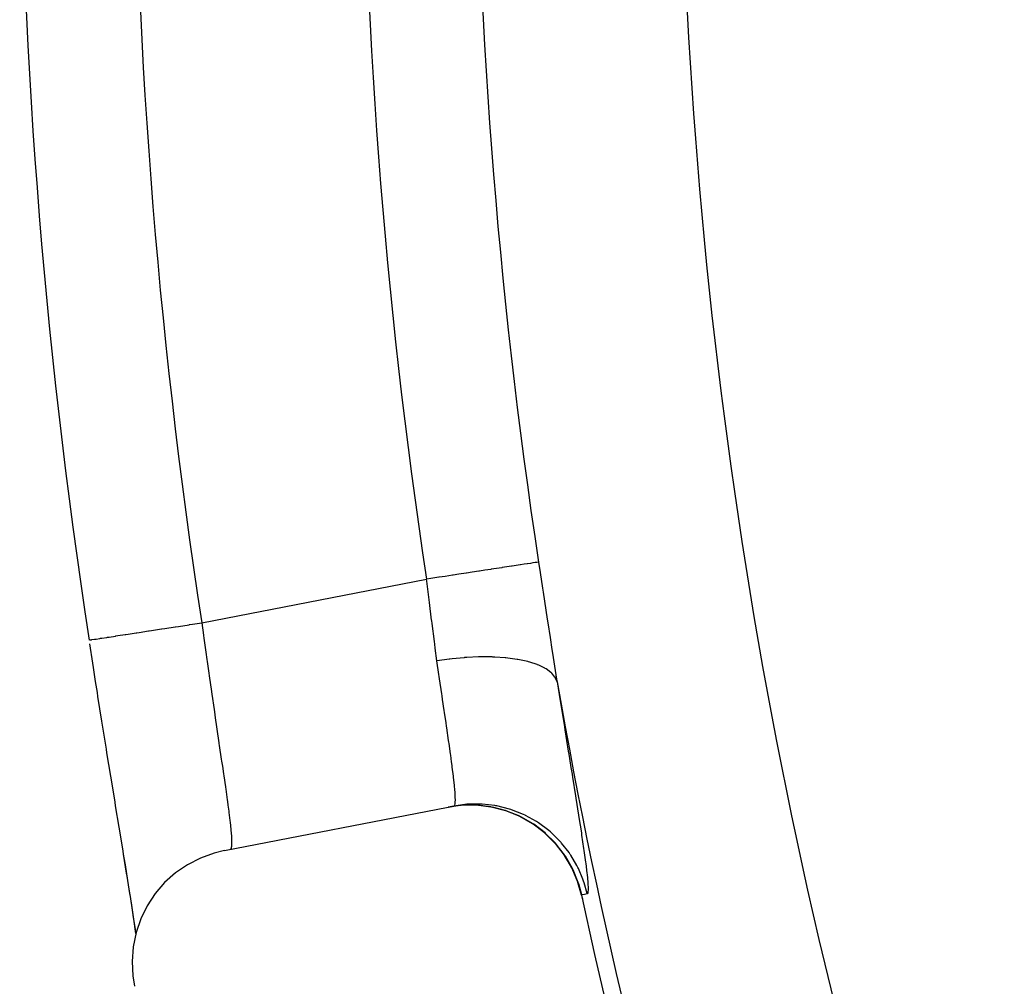
# Model space of a CAD drawing. Extents: x 24 to 600, y -260 to 196.
# Drawn here: x 488 to 496, y -67 to -59 of the extents above; entities that cross this region are included whole.
import ezdxf

# ---------------------------------------------------------------- set-up
doc = ezdxf.new("R2010")
doc.units = 0
doc.linetypes.add('DASHED', pattern=[11.05, 8.7, -2.35])
doc.layers.get('0').update_dxf_attribs({"linetype": 'CONTINUOUS'})
doc.layers.add('NEVIDI', color=4, linetype='DASHED')

msp = doc.modelspace()

# ---------------------------------------------------------------- linework, layer by layer
at = {"color": 2}
for p, q in [((488.124948, -63.960706), (488.126394, -63.960483)), ((488.125194, -63.960668), (488.124948, -63.960706)), ((488.156704, -64.164323), (488.130438, -63.99456)), ((488.162345, -64.200562), (488.156704, -64.164323)), ((488.181771, -64.324841), (488.162345, -64.200562)), ((488.196688, -64.419744), (488.181771, -64.324841)), ((488.202352, -64.45566), (488.196688, -64.419744)), ((488.236604, -64.671506), (488.202352, -64.45566)), ((488.242204, -64.706589), (488.236604, -64.671506)), ((488.27594, -64.91682), (488.242204, -64.706589)), ((488.281357, -64.950416), (488.27594, -64.91682)), ((488.314334, -65.154076), (488.281357, -64.950416)), ((488.319672, -65.186918), (488.314334, -65.154076)), ((488.351694, -65.383349), (488.319672, -65.186918)), ((488.35682, -65.414719), (488.351694, -65.383349)), ((488.387742, -65.603707), (488.35682, -65.414719)), ((489.310921, -65.807559), (491.274092, -65.426648)), ((491.385431, -65.411243), (491.274092, -65.426648)), ((491.324926, -65.416785), (491.274092, -65.426648)), ((491.277957, -65.425898), (491.324926, -65.416785)), ((491.387949, -65.411047), (491.385431, -65.411243)), ((491.516839, -65.409627), (491.387949, -65.411047)), ((491.519987, -65.409802), (491.516839, -65.409627)), ((491.648386, -65.425472), (491.519987, -65.409802)), ((491.65087, -65.425941), (491.648386, -65.425472)), ((491.775771, -65.458077), (491.65087, -65.425941)), ((491.77877, -65.459062), (491.775771, -65.458077)), ((491.898176, -65.507227), (491.77877, -65.459062)), ((491.90101, -65.508595), (491.898176, -65.507227)), ((492.013528, -65.572481), (491.90101, -65.508595)), ((488.392646, -65.633658), (488.387742, -65.603707)), ((488.421867, -65.812254), (488.392646, -65.633658)), ((492.015645, -65.573876), (492.013528, -65.572481)), ((492.118616, -65.651872), (492.015645, -65.573876)), ((492.120693, -65.653673), (492.118616, -65.651872)), ((492.21242, -65.744584), (492.120693, -65.653673)), ((492.214245, -65.746648), (492.21242, -65.744584)), ((492.293228, -65.848755), (492.214245, -65.746648)), ((488.426437, -65.840235), (488.421867, -65.812254)), ((488.442533, -65.933912), (488.426437, -65.840235)), ((488.453431, -66.006082), (488.426437, -65.840235)), ((489.100741, -65.872964), (488.987216, -65.931503)), ((489.220667, -65.82944), (489.100741, -65.872964)), ((489.310921, -65.807559), (489.220667, -65.82944)), ((492.294924, -65.851272), (492.293228, -65.848755)), ((492.359975, -65.962935), (492.294924, -65.851272)), ((488.470209, -66.107343), (488.442533, -65.933912)), ((488.987216, -65.931503), (488.882086, -66.004023)), ((492.361156, -65.965308), (492.359975, -65.962935)), ((492.410856, -66.0843), (492.361156, -65.965308)), ((488.457643, -66.032078), (488.453431, -66.006082)), ((488.482376, -66.185777), (488.457643, -66.032078)), ((488.882086, -66.004023), (488.787135, -66.089183)), ((488.49515, -66.266843), (488.470209, -66.107343)), ((488.787135, -66.089183), (488.703727, -66.185843)), ((492.411855, -66.087231), (492.410856, -66.0843)), ((492.442211, -66.19807), (492.411855, -66.087231)), ((488.48621, -66.20981), (488.482376, -66.185777)), ((488.508505, -66.35116), (488.48621, -66.20981)), ((488.703727, -66.185843), (488.633275, -66.292411)), ((488.516733, -66.409409), (488.49515, -66.266843)), ((488.633275, -66.292411), (488.577038, -66.406886)), ((488.51192, -66.373111), (488.508505, -66.35116)), ((488.531144, -66.498976), (488.51192, -66.373111)), ((488.534665, -66.533974), (488.516733, -66.409409)), ((488.577038, -66.406886), (488.535836, -66.52759)), ((488.535836, -66.52759), (488.510299, -66.652626)), ((488.534, -66.518096), (488.531144, -66.498976)), ((488.510299, -66.652626), (488.500918, -66.779846)), ((488.500918, -66.779846), (488.507837, -66.907372)), ((488.507837, -66.907372), (488.522988, -66.998857))]:
    msp.add_line(p, q, dxfattribs=at)
for radius, start, end in [(52.342247, 171.251905, 188.748095), (48.5, 192.138145, 347.861855)]:
    msp.add_arc((539.857919, -56.000001), radius, start, end, dxfattribs=at)
at = {"layer": 'NEVIDI', "color": 7, "linetype": 'CONTINUOUS'}
for p, q in [((491.905495, -63.301156), (491.870909, -63.306422)), ((491.908378, -63.300717), (491.905495, -63.301156)), ((491.939871, -63.295922), (491.908378, -63.300717)), ((491.96744, -63.291724), (491.939871, -63.295922)), ((491.969865, -63.291355), (491.96744, -63.291724)), ((491.995257, -63.287489), (491.969865, -63.291355)), ((492.015752, -63.284368), (491.995257, -63.287489)), ((492.017476, -63.284106), (492.015752, -63.284368)), ((492.036137, -63.281265), (492.017476, -63.284106)), ((492.049561, -63.279221), (492.036137, -63.281265)), ((492.050713, -63.279045), (492.049561, -63.279221)), ((492.061978, -63.27733), (492.050713, -63.279045)), ((492.066832, -63.276591), (492.061978, -63.27733)), ((492.066832, -63.276591), (492.080809, -63.368502)), ((491.367214, -63.383114), (491.317425, -63.390695)), ((491.430241, -63.373517), (491.367214, -63.383114)), ((491.435097, -63.372778), (491.430241, -63.373517)), ((491.484015, -63.36533), (491.435097, -63.372778)), ((491.54259, -63.356411), (491.484015, -63.36533)), ((491.54719, -63.355711), (491.54259, -63.356411)), ((491.594471, -63.348512), (491.54719, -63.355711)), ((491.647941, -63.340371), (491.594471, -63.348512)), ((491.652199, -63.339722), (491.647941, -63.340371)), ((491.696828, -63.332927), (491.652199, -63.339722)), ((491.744457, -63.325675), (491.696828, -63.332927)), ((491.74831, -63.325089), (491.744457, -63.325675)), ((491.789464, -63.318823), (491.74831, -63.325089)), ((491.830735, -63.312539), (491.789464, -63.318823)), ((491.834288, -63.311998), (491.830735, -63.312539)), ((491.870909, -63.306422), (491.834288, -63.311998)), ((492.080809, -63.368502), (492.101524, -63.504996)), ((489.112959, -63.80867), (491.083916, -63.426248)), ((491.1223, -63.420404), (491.083916, -63.426248)), ((491.086061, -63.442598), (491.083916, -63.426248)), ((491.09833, -63.538271), (491.086061, -63.442598)), ((491.191068, -63.409933), (491.1223, -63.420404)), ((491.196233, -63.409147), (491.191068, -63.409933)), ((491.246104, -63.401554), (491.196233, -63.409147)), ((491.312366, -63.391465), (491.246104, -63.401554)), ((491.317425, -63.390695), (491.312366, -63.391465)), ((491.106827, -63.606265), (491.09833, -63.538271)), ((492.101524, -63.504996), (492.106856, -63.540151)), ((492.106856, -63.540151), (492.142787, -63.776711)), ((491.109775, -63.630094), (491.106827, -63.606265)), ((491.129098, -63.787368), (491.109775, -63.630094)), ((489.03135, -63.821228), (489.112959, -63.80867)), ((489.112953, -63.808663), (489.127888, -63.919125)), ((491.129591, -63.791366), (491.129098, -63.787368)), ((491.132449, -63.81452), (491.129591, -63.791366)), ((491.152517, -63.97325), (491.132449, -63.81452)), ((492.142787, -63.776711), (492.147963, -63.810681)), ((492.147963, -63.810681), (492.167501, -63.938329)), ((488.465782, -63.908258), (488.538462, -63.897074)), ((488.538462, -63.897074), (488.543907, -63.896236)), ((488.543907, -63.896236), (488.565032, -63.892985)), ((488.565032, -63.892985), (488.645071, -63.880669)), ((488.645071, -63.880669), (488.650096, -63.879896)), ((488.650096, -63.879896), (488.672913, -63.876385)), ((488.672913, -63.876385), (488.759318, -63.863089)), ((488.759318, -63.863089), (488.763708, -63.862413)), ((488.763708, -63.862413), (488.787761, -63.858712)), ((488.787761, -63.858712), (488.87917, -63.844646)), ((488.87917, -63.844646), (488.883013, -63.844054)), ((488.883013, -63.844054), (488.907959, -63.840216)), ((488.907959, -63.840216), (489.002935, -63.825601)), ((489.002935, -63.825601), (489.005884, -63.825147)), ((489.005884, -63.825147), (489.03135, -63.821228)), ((488.127271, -63.960348), (488.129477, -63.960009)), ((488.129477, -63.960009), (488.141935, -63.958092)), ((488.141935, -63.958092), (488.144271, -63.957732)), ((488.144271, -63.957732), (488.149672, -63.956901)), ((488.149672, -63.956901), (488.173146, -63.953289)), ((488.173146, -63.953289), (488.176711, -63.952741)), ((488.176711, -63.952741), (488.18518, -63.951437)), ((488.18518, -63.951437), (488.219553, -63.946148)), ((488.219553, -63.946148), (488.224032, -63.945459)), ((488.224032, -63.945459), (488.235461, -63.9437)), ((488.235461, -63.9437), (488.280377, -63.936788)), ((488.280377, -63.936788), (488.285476, -63.936004)), ((488.285476, -63.936004), (488.299705, -63.933814)), ((488.299705, -63.933814), (488.35465, -63.925359)), ((488.35465, -63.925359), (488.360078, -63.924524)), ((488.360078, -63.924524), (488.376894, -63.921936)), ((488.376894, -63.921936), (488.441184, -63.912043)), ((488.441184, -63.912043), (488.446642, -63.911203)), ((488.446642, -63.911203), (488.465782, -63.908258)), ((489.127888, -63.919125), (489.128126, -63.920872)), ((489.128126, -63.920872), (489.131119, -63.942811)), ((489.131119, -63.942811), (489.150929, -64.086565)), ((491.155507, -63.996088), (491.152517, -63.97325)), ((492.167501, -63.938329), (492.183672, -64.042824)), ((491.160095, -64.030611), (491.155507, -63.996088)), ((491.175838, -64.143841), (491.160095, -64.030611)), ((492.183672, -64.042824), (492.188952, -64.076616)), ((492.188952, -64.076616), (492.225379, -64.303846)), ((489.150929, -64.086565), (489.15416, -64.109779)), ((489.15416, -64.109779), (489.162423, -64.16884)), ((491.193232, -64.263558), (491.175838, -64.143841)), ((491.178591, -64.143388), (491.175842, -64.143841)), ((491.283572, -64.128227), (491.178591, -64.143388)), ((491.289052, -64.127548), (491.283572, -64.128227)), ((491.30858, -64.125222), (491.289052, -64.127548)), ((491.412747, -64.11524), (491.30858, -64.125222)), ((491.418415, -64.114816), (491.412747, -64.11524)), ((491.437463, -64.113482), (491.418415, -64.114816)), ((491.539095, -64.108836), (491.437463, -64.113482)), ((491.544582, -64.108708), (491.539095, -64.108836)), ((491.563254, -64.108372), (491.544582, -64.108708)), ((491.660561, -64.109198), (491.563254, -64.108372)), ((491.665523, -64.109361), (491.660561, -64.109198)), ((491.683283, -64.110049), (491.665523, -64.109361)), ((491.774574, -64.116267), (491.683283, -64.110049)), ((491.779417, -64.116732), (491.774574, -64.116267)), ((491.795739, -64.118408), (491.779417, -64.116732)), ((491.879695, -64.129944), (491.795739, -64.118408)), ((491.88389, -64.130663), (491.879695, -64.129944)), ((491.898691, -64.133319), (491.88389, -64.130663)), ((491.973592, -64.149998), (491.898691, -64.133319)), ((491.977266, -64.150973), (491.973592, -64.149998)), ((491.990264, -64.154559), (491.977266, -64.150973)), ((492.054929, -64.176051), (491.990264, -64.154559)), ((489.162423, -64.16884), (489.174187, -64.252226)), ((489.174187, -64.252226), (489.17743, -64.275079)), ((492.058164, -64.177315), (492.054929, -64.176051)), ((492.069145, -64.181766), (492.058164, -64.177315)), ((492.122329, -64.207666), (492.069145, -64.181766)), ((492.124886, -64.20914), (492.122329, -64.207666)), ((492.133639, -64.214386), (492.124886, -64.20914)), ((492.174466, -64.244321), (492.133639, -64.214386)), ((492.176339, -64.245988), (492.174466, -64.244321)), ((492.182718, -64.251935), (492.176339, -64.245988)), ((492.210598, -64.285368), (492.182718, -64.251935)), ((489.17743, -64.275079), (489.196944, -64.411415)), ((491.19554, -64.279357), (491.193232, -64.263558)), ((491.198486, -64.299493), (491.19554, -64.279357)), ((491.217956, -64.432013), (491.198486, -64.299493)), ((492.211797, -64.287245), (492.210598, -64.285368)), ((492.215695, -64.293776), (492.211797, -64.287245)), ((492.229058, -64.326118), (492.215695, -64.293776)), ((492.225379, -64.303846), (492.229058, -64.326119)), ((492.229058, -64.326117), (492.25629, -64.495127)), ((489.196944, -64.411415), (489.197317, -64.414004)), ((489.197317, -64.414004), (489.200512, -64.436142)), ((489.200512, -64.436142), (489.220034, -64.570478)), ((491.220785, -64.451205), (491.217956, -64.432013)), ((491.225477, -64.48302), (491.220785, -64.451205)), ((491.239422, -64.577512), (491.225477, -64.48302)), ((492.25629, -64.495127), (492.261069, -64.524693)), ((489.220034, -64.570478), (489.223159, -64.591845)), ((489.223159, -64.591845), (489.230848, -64.644295)), ((491.242114, -64.595764), (491.239422, -64.577512)), ((491.255353, -64.685726), (491.242114, -64.595764)), ((492.261069, -64.524693), (492.292815, -64.720591)), ((489.230848, -64.644295), (489.242207, -64.72147)), ((489.242207, -64.72147), (489.245244, -64.742054)), ((489.245244, -64.742054), (489.263256, -64.863855)), ((491.259637, -64.714949), (491.255353, -64.685726)), ((491.262128, -64.731978), (491.259637, -64.714949)), ((491.278075, -64.841942), (491.262128, -64.731978)), ((492.292815, -64.720591), (492.297335, -64.748432)), ((492.297335, -64.748432), (492.327607, -64.934777)), ((491.280316, -64.857575), (491.278075, -64.841942)), ((489.263256, -64.863855), (489.263723, -64.867013)), ((489.263723, -64.867013), (489.266646, -64.886753)), ((489.266646, -64.886753), (489.284109, -65.004862)), ((491.281875, -64.868483), (491.280316, -64.857575)), ((491.294422, -64.957613), (491.281875, -64.868483)), ((492.327607, -64.934777), (492.331949, -64.961511)), ((489.284109, -65.004862), (489.28684, -65.023382)), ((489.28684, -65.023382), (489.29317, -65.066408)), ((491.296371, -64.97173), (491.294422, -64.957613)), ((491.304073, -65.02852), (491.296371, -64.97173)), ((491.308492, -65.062043), (491.304073, -65.02852)), ((492.331949, -64.961511), (492.351189, -65.080103)), ((489.29317, -65.066408), (489.302974, -65.133406)), ((491.310129, -65.074677), (491.308492, -65.062043)), ((491.320001, -65.154491), (491.310129, -65.074677)), ((492.351189, -65.080103), (492.360524, -65.137767)), ((489.302974, -65.133406), (489.305469, -65.150555)), ((489.305469, -65.150555), (489.319685, -65.249262)), ((491.321045, -65.163428), (491.320001, -65.154491)), ((491.321273, -65.165402), (491.321045, -65.163428)), ((491.328657, -65.233905), (491.321273, -65.165402)), ((492.360524, -65.137767), (492.364598, -65.162963)), ((492.364598, -65.162963), (492.39087, -65.326299)), ((489.319685, -65.249262), (489.320168, -65.252656)), ((489.320168, -65.252656), (489.322419, -65.268509)), ((489.322419, -65.268509), (489.33552, -65.362505)), ((491.32955, -65.243125), (491.328657, -65.233905)), ((491.332063, -65.271099), (491.32955, -65.243125)), ((491.334234, -65.299455), (491.332063, -65.271099)), ((489.33552, -65.362505), (489.337491, -65.376973)), ((491.334716, -65.306775), (491.334234, -65.299455)), ((491.3366, -65.349941), (491.334716, -65.306775)), ((491.335694, -65.387686), (491.336683, -65.356333)), ((491.336615, -65.350826), (491.3366, -65.349941)), ((491.336683, -65.356333), (491.336615, -65.350826)), ((492.39087, -65.326299), (492.394542, -65.349287)), ((492.394542, -65.349287), (492.418053, -65.497911)), ((489.337491, -65.376973), (489.341833, -65.409274)), ((489.341833, -65.409274), (489.348623, -65.461235)), ((489.348623, -65.461235), (489.350251, -65.474029)), ((491.41898, -65.403142), (491.324926, -65.416785)), ((491.324926, -65.416785), (491.330549, -65.411569)), ((491.330549, -65.411569), (491.331363, -65.409801)), ((491.331363, -65.409801), (491.334301, -65.398761)), ((491.334301, -65.398761), (491.33533, -65.391362)), ((491.33533, -65.391362), (491.335694, -65.387686)), ((491.393857, -65.410544), (491.390773, -65.410774)), ((491.516314, -65.409091), (491.393857, -65.410544)), ((491.511802, -65.408617), (491.398074, -65.41012)), ((491.423991, -65.402669), (491.41898, -65.403142)), ((491.438704, -65.40143), (491.423991, -65.402669)), ((491.550693, -65.39913), (491.438704, -65.40143)), ((491.523775, -65.409209), (491.511802, -65.408617)), ((491.522671, -65.409424), (491.516314, -65.409091)), ((491.525315, -65.409575), (491.522671, -65.409424)), ((491.647169, -65.424233), (491.525315, -65.409575)), ((491.645777, -65.423524), (491.530199, -65.409586)), ((491.558791, -65.399451), (491.550693, -65.39913)), ((491.570644, -65.40004), (491.558791, -65.399451)), ((491.681994, -65.412527), (491.570644, -65.40004)), ((491.65087, -65.424467), (491.645777, -65.423524)), ((491.65087, -65.424925), (491.647169, -65.424233)), ((491.772716, -65.455434), (491.661291, -65.426451)), ((491.692745, -65.414408), (491.681994, -65.412527)), ((491.701587, -65.416047), (491.692745, -65.414408)), ((491.810384, -65.443116), (491.701587, -65.416047)), ((491.780871, -65.458545), (491.775924, -65.456921)), ((491.782189, -65.458286), (491.776493, -65.456416)), ((491.783897, -65.459555), (491.780871, -65.458545)), ((491.789134, -65.460617), (491.782189, -65.458286)), ((491.897357, -65.505493), (491.783897, -65.459555)), ((491.901833, -65.506683), (491.789134, -65.460617)), ((491.823473, -65.447263), (491.810384, -65.443116)), ((491.82917, -65.449131), (491.823473, -65.447263)), ((491.933408, -65.490261), (491.82917, -65.449131)), ((489.350251, -65.474029), (489.358779, -65.544199)), ((489.358779, -65.544199), (489.359182, -65.547688)), ((489.359182, -65.547688), (489.360459, -65.558889)), ((491.898176, -65.505888), (491.897357, -65.505493)), ((491.904536, -65.507989), (491.901833, -65.506683)), ((491.909875, -65.510598), (491.904536, -65.507989)), ((492.019092, -65.573217), (491.909875, -65.510598)), ((491.948813, -65.497522), (491.933408, -65.490261)), ((491.951517, -65.498829), (491.948813, -65.497522)), ((492.049383, -65.553319), (491.951517, -65.498829)), ((492.418053, -65.497911), (492.421303, -65.518706)), ((492.421303, -65.518706), (492.441897, -65.652626)), ((489.360459, -65.558889), (489.367089, -65.622056)), ((489.367089, -65.622056), (489.367983, -65.631572)), ((489.367983, -65.631572), (489.369761, -65.65179)), ((492.017587, -65.573515), (492.013766, -65.571006)), ((492.019697, -65.574915), (492.017587, -65.573515)), ((492.024402, -65.576751), (492.019092, -65.573217)), ((492.117933, -65.649448), (492.019697, -65.574915)), ((492.12402, -65.653033), (492.024402, -65.576751)), ((492.066053, -65.564099), (492.049383, -65.553319)), ((492.155937, -65.631025), (492.066053, -65.564099)), ((492.171012, -65.643878), (492.155937, -65.631025)), ((489.369761, -65.65179), (489.372196, -65.684337)), ((489.372196, -65.684337), (489.372671, -65.691969)), ((489.372671, -65.691969), (489.37424, -65.73071)), ((492.122437, -65.653349), (492.117933, -65.649448)), ((492.124804, -65.655418), (492.122437, -65.653349)), ((492.126334, -65.655054), (492.12402, -65.653033)), ((492.211223, -65.740968), (492.124804, -65.655418)), ((492.128835, -65.657252), (492.126334, -65.655054)), ((492.217738, -65.746115), (492.128835, -65.657252)), ((492.173276, -65.645853), (492.171012, -65.643878)), ((492.251336, -65.722076), (492.173276, -65.645853)), ((492.441897, -65.652626), (492.444718, -65.671337)), ((492.444718, -65.671337), (492.462153, -65.789897)), ((489.368293, -65.791813), (489.362347, -65.797581)), ((489.369121, -65.789905), (489.368293, -65.791813)), ((489.371826, -65.779546), (489.369121, -65.789905)), ((489.372875, -65.772177), (489.371826, -65.779546)), ((489.373267, -65.768307), (489.372875, -65.772177)), ((489.374321, -65.738916), (489.373267, -65.768307)), ((489.37424, -65.73071), (489.374277, -65.733198)), ((489.374277, -65.733198), (489.374321, -65.738916)), ((492.216089, -65.746445), (492.211223, -65.740968)), ((492.217761, -65.748346), (492.216089, -65.746445)), ((492.221592, -65.750508), (492.217738, -65.746115)), ((492.292765, -65.845221), (492.217761, -65.748346)), ((492.221912, -65.750875), (492.221592, -65.750508)), ((492.29827, -65.850512), (492.221912, -65.750875)), ((492.264728, -65.73696), (492.251336, -65.722076)), ((492.268682, -65.74147), (492.264728, -65.73696)), ((492.333945, -65.824917), (492.268682, -65.74147)), ((492.462153, -65.789897), (492.464519, -65.8065)), ((492.464519, -65.8065), (492.478495, -65.908633)), ((492.296568, -65.850855), (492.292765, -65.845221)), ((492.298313, -65.853468), (492.296568, -65.850855)), ((492.301791, -65.8558), (492.29827, -65.850512)), ((492.359696, -65.959254), (492.298313, -65.853468)), ((492.303169, -65.857889), (492.301791, -65.8558)), ((492.364305, -65.964667), (492.303169, -65.857889)), ((492.34523, -65.841385), (492.333945, -65.824917)), ((492.350207, -65.848879), (492.34523, -65.841385)), ((492.402427, -65.93797), (492.350207, -65.848879)), ((492.362707, -65.965308), (492.359696, -65.959254)), ((492.367109, -65.970392), (492.364305, -65.964667)), ((492.369602, -65.975563), (492.367109, -65.970392)), ((492.414874, -66.086697), (492.369602, -65.975563)), ((492.411355, -65.955607), (492.402427, -65.93797)), ((492.416551, -65.966284), (492.411355, -65.955607)), ((492.455316, -66.058812), (492.416551, -65.966284)), ((492.478495, -65.908633), (492.480315, -65.922649)), ((492.480315, -65.922649), (492.490521, -66.007053)), ((492.461883, -66.077576), (492.455316, -66.058812)), ((492.490521, -66.007053), (492.491768, -66.018442)), ((492.491768, -66.018442), (492.498029, -66.084625)), ((492.413108, -66.087056), (492.411055, -66.081067)), ((492.416907, -66.092752), (492.414874, -66.086697)), ((492.419555, -66.100835), (492.416907, -66.092752)), ((492.445481, -66.197447), (492.419555, -66.100835)), ((492.466521, -66.091603), (492.461883, -66.077576)), ((492.491853, -66.18558), (492.466521, -66.091603)), ((492.498029, -66.084625), (492.498673, -66.093261)), ((492.498673, -66.093261), (492.50087, -66.140894)), ((492.500891, -66.146663), (492.498947, -66.175546)), ((492.50087, -66.140894), (492.500891, -66.146663)), ((492.443705, -66.19781), (492.44292, -66.194953)), ((492.468963, -66.192881), (492.445481, -66.197447)), ((492.492445, -66.188314), (492.468963, -66.192881)), ((492.492445, -66.188314), (492.491853, -66.18558)), ((492.49835, -66.17843), (492.492445, -66.188314)), ((492.498947, -66.175546), (492.49835, -66.17843))]:
    msp.add_line(p, q, dxfattribs=at)
for radius, start, end in [(51.342247, 171.251905, 188.748095), (49.336118, 171.342732, 188.657268), (48.341874, 180, 188.657268), (46.552236, 180, 197.534905), (48.351139, 189.915817, 197.534905), (48.498485, 192.138216, 192.177135)]:
    msp.add_arc((539.857919, -56.000001), radius, start, end, dxfattribs=at)

doc.saveas('drawing.dxf')
